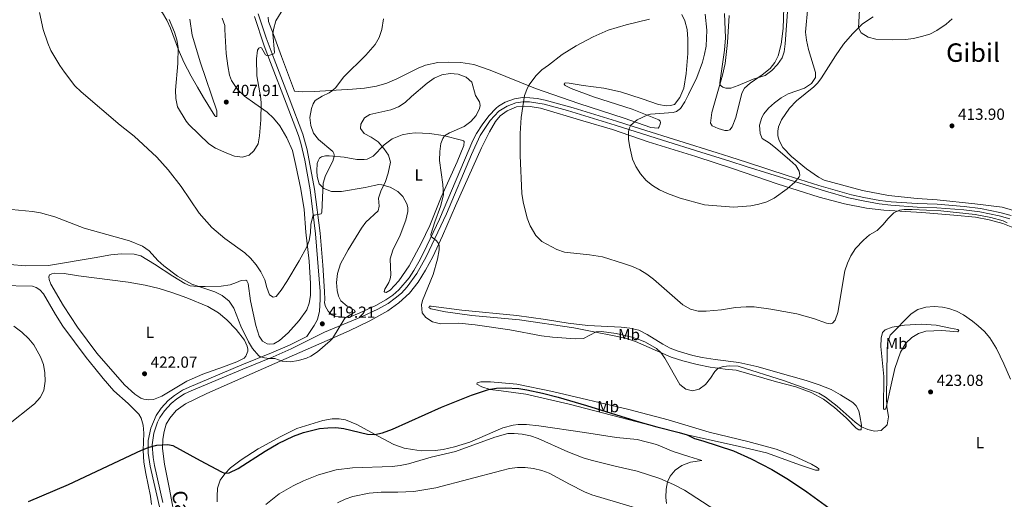
# Model space of a CAD drawing. Units: metres. Extents: x 601170 to 608093, y 696988 to 701719.
# Drawn here: x 602164 to 602777, y 700112 to 700410 of the extents above; entities that cross this region are included whole.
import ezdxf
from ezdxf.enums import TextEntityAlignment as Align

# ---------------------------------------------------------------- set-up
doc = ezdxf.new("R2010")
doc.units = ezdxf.units.M
doc.header["$MEASUREMENT"] = 0
doc.linetypes.add('DGN Style 3', pattern=[120.889776, 86.34984, -34.539936])
for name, color, linetype, lineweight in [('Altimetria', 7, 'Continuous', 0), ('Entidades rusticas', 7, 'Continuous', 0), ('Textos rotulacion', 7, 'Continuous', 0), ('Viales-ffcc', 7, 'Continuous', 0)]:
    doc.layers.add(name, color=color, linetype=linetype, lineweight=lineweight)
doc.styles.add('Style-Arial', font='txt')
doc.styles.add('Style-Arial Narrow', font='txt')
doc.styles.add('Style-Helvetica-Narrow-Oblique', font='txt')
doc.styles.add('Style-Times New Roman', font='txt')

# ---------------------------------------------------------------- blocks, each defined once
blk = doc.blocks.new('5PATER')
at = {"layer": 'Altimetria', "linetype": 'Continuous', "lineweight": 0}
h = blk.add_hatch(color=250, dxfattribs=at)
edge = h.paths.add_edge_path()
edge.add_ellipse((0, 0), major_axis=(-1.1, -1.11), ratio=0.999422, start_angle=0, end_angle=360)

msp = doc.modelspace()

# ---------------------------------------------------------------- linework, layer by layer
at = {"layer": 'Altimetria', "color": 30, "linetype": 'Continuous', "lineweight": 0, "flags": 128}
for points, elevation in [([(602176.347, 700414.745), (602178.684, 700404.164), (602181.538, 700395.678), (602183.436, 700391.05), (602189.102, 700381.612), (602191.945, 700377.5), (602198.473, 700369.011), (602202.243, 700365.298), (602226.628, 700344.562), (602235.26, 700337.732), (602249.468, 700324.737), (602256.412, 700316.826), (602264.57, 700306.409), (602275.724, 700289.802), (602283.575, 700280.912), (602291.664, 700274.039), (602304.11, 700265.153), (602307.729, 700261.705), (602311.253, 700257.649), (602314.154, 700253.303), (602316.653, 700248.269), (602317.828, 700243.503), (602319.51, 700238.816), (602321.792, 700237.51), (602323.586, 700237.929), (602326.82, 700241.767), (602330.305, 700247.314), (602337.99, 700260.146), (602342.71, 700268.831), (602344.288, 700272.702), (602345.048, 700277.577), (602345.127, 700282.639), (602346.501, 700287.903)], 415), ([(602257.09, 700410.257), (602260.345, 700402.554), (602261.883, 700397.763), (602262.747, 700392.871), (602262.484, 700383.034), (602260.995, 700366.44), (602261.148, 700361.124), (602262.335, 700355.948), (602267.567, 700347.023), (602269.374, 700344.884), (602281.835, 700333.04), (602285.927, 700330.237), (602292.933, 700327.166), (602297.772, 700325.315), (602302.724, 700324.563), (602306.92, 700325.857), (602309.813, 700328.627), (602312.44, 700332.887), (602313.242, 700337.954), (602314.075, 700347.914), (602314.417, 700358.148), (602314.201, 700361.186), (602311.609, 700375.3), (602311.339, 700385.899), (602311.946, 700391.321), (602312.874, 700392.601), (602313.668, 700392.914), (602314.428, 700392.674), (602317.113, 700388.413), (602317.749, 700387.949), (602318.474, 700387.813), (602322.234, 700388.997), (602322.646, 700389.861), (602321.525, 700401.477), (602322.033, 700404.085), (602323.503, 700409.578), (602329.417, 700419.187)], 410), ([(602590.608, 700413.579), (602591.516, 700403.747), (602591.139, 700393.718), (602590.21, 700388.69), (602588.87, 700383.873), (602585.355, 700374.298), (602580.274, 700363.557), (602577.928, 700359.172), (602575.205, 700354.992), (602572.697, 700353.013), (602570.696, 700352.386), (602556.561, 700351.486), (602554.905, 700351.067), (602548.307, 700347.834), (602544.415, 700344.629), (602543.443, 700342.84), (602542.897, 700340.595), (602542.938, 700335.594), (602543.751, 700330.93), (602545.463, 700323.338), (602547.508, 700318.777), (602550.284, 700314.261), (602553.889, 700310.103), (602557.85, 700307.053), (602562.224, 700304.345), (602567.157, 700302.053), (602575.048, 700299.077), (602590.13, 700294.985), (602608.277, 700293.503), (602618.946, 700294.272), (602624.055, 700295.278), (602629.026, 700296.836), (602633.471, 700299.184), (602641.618, 700304.977), (602646.334, 700308.997), (602649.109, 700312.323), (602649.419, 700313.325), (602649.106, 700315.949), (602646.893, 700319.434), (602643.264, 700322.873), (602634.383, 700330.37), (602630.306, 700333.543), (602626.056, 700336.267), (602624.707, 700339.373), (602624.461, 700344.518), (602625.738, 700349.335), (602626.975, 700351.599), (602630.045, 700355.124), (602633.757, 700358.472), (602637.947, 700361.519), (602642.23, 700364.1), (602652.444, 700367.506), (602656.827, 700370.41), (602659.241, 700374.245), (602659.204, 700377.353), (602654.893, 700391.722), (602653.696, 700397.44), (602653.058, 700402.409), (602654.368, 700418.163)], 410), ([(602602.685, 700414.14), (602603.215, 700398.994), (602602.662, 700391.344), (602599.621, 700370.869), (602599.933, 700369.418), (602601.488, 700368.28), (602603.457, 700367.695), (602606.461, 700367.56), (602611.168, 700369.194), (602620.386, 700373.167), (602627.941, 700375.544), (602632.047, 700378.655), (602635.497, 700382.319), (602638.532, 700386.535), (602639.703, 700390.264), (602640.335, 700395.224), (602642.095, 700418.03)], 405), ([(602686.016, 700405.136), (602686.524, 700416.151)], 415), ([(602346.501, 700287.903), (602347.259, 700288.458), (602351.607, 700289.436), (602352.157, 700290.37), (602352.819, 700308.443), (602354.295, 700313.184), (602358.926, 700322.212), (602359.706, 700325.137), (602359.703, 700326.069), (602359.528, 700326.966), (602358.834, 700328.172), (602350.01, 700335.537), (602346.961, 700339.672), (602345.173, 700344.341), (602344.683, 700349.412), (602345.539, 700355.033), (602346.67, 700357.936), (602347.977, 700359.873), (602352.187, 700362.599), (602356.735, 700364.762), (602358.809, 700366.21), (602360.738, 700368.114), (602365.589, 700374.48), (602379.363, 700388.12), (602385.318, 700394.765), (602387.806, 700399.1), (602389.471, 700404.064), (602390.454, 700410.799)], 415), ([(602555.987, 700410.568), (602541.368, 700407.086), (602530.326, 700403.795), (602520.833, 700399.656), (602510.258, 700394.04), (602501.536, 700388.579), (602493.028, 700381.875), (602488.919, 700379.027), (602485.26, 700375.25), (602481.169, 700369.64), (602480.001, 700367.738), (602478.162, 700363.076), (602476.114, 700349.326), (602475.447, 700339.344), (602475.452, 700325.639), (602476.601, 700301.97), (602477.28, 700296.724), (602479.787, 700286.729), (602481.713, 700281.822), (602485.213, 700275.949), (602489.026, 700272.129), (602498.224, 700267.109), (602502.995, 700265.545), (602504.996, 700265.229), (602518.603, 700263.918), (602526.789, 700262.627), (602539.854, 700258.502), (602545.345, 700256.497), (602549.905, 700254.433), (602554.185, 700251.823), (602558.481, 700248.604), (602576.69, 700232.689), (602581.462, 700230.009), (602586.29, 700228.71), (602591.298, 700228.649), (602600.659, 700229.577), (602609.354, 700231.047), (602616.088, 700231.538), (602621.085, 700231.376), (602631.391, 700230.043), (602647.653, 700227.146), (602657.919, 700224.146), (602665.993, 700221.292), (602668.549, 700220.844), (602669.895, 700221.365), (602671.378, 700223.127), (602673.08, 700227.854), (602677.394, 700253.794), (602679.047, 700258.665), (602681.148, 700263.197), (602684.181, 700267.779), (602689.062, 700273.044), (602692.878, 700276.264), (602697.606, 700279.054), (602701.177, 700282.478), (602704.356, 700286.416), (602707.94, 700289.94), (602711.545, 700291.636), (602714.41, 700292.121), (602719.409, 700292.08), (602737.131, 700291.208), (602758.542, 700288.915), (602768.375, 700287.14), (602775.935, 700284.944), (602778.54, 700283.787)], 415), ([(602744.305, 700410.845), (602740.529, 700407.521), (602734.712, 700403.585), (602730.284, 700401.257), (602725.218, 700399.761), (602720.293, 700398.563), (602715.128, 700397.926), (602707.024, 700397.691), (602696.733, 700398.165), (602691.898, 700399.444), (602687.545, 700402.024), (602686.016, 700405.136)], 415), ([(602159.004, 700292.084), (602172.145, 700290.827), (602177.07, 700289.971), (602185.937, 700287.428), (602204.295, 700280.433), (602232.406, 700272.551), (602240.563, 700269.223), (602244.573, 700266.238), (602250.047, 700260.307), (602253.743, 700256.935), (602262.33, 700250.465), (602271.129, 700245.639), (602285.468, 700240.684), (602289.968, 700238.523), (602294.451, 700234.934), (602297.259, 700230.626), (602301.608, 700219.446), (602306.374, 700209.715), (602309.013, 700205.507), (602312.877, 700200.895), (602313.811, 700200.345), (602316.471, 700199.627), (602319.372, 700199.22), (602322.79, 700199.229), (602327.381, 700197.619), (602332.371, 700197.276), (602337.466, 700198.047), (602342.495, 700199.424), (602345.257, 700200.635), (602349.441, 700203.374), (602357.337, 700210.178), (602358.658, 700211.788), (602366.461, 700224.344), (602372.753, 700228.425), (602372.475, 700229.322), (602367.738, 700231.76), (602363.988, 700235.162), (602362.439, 700238.065), (602361.67, 700241.688), (602361.271, 700246.675), (602361.918, 700252.184), (602363.662, 700258.162), (602368.509, 700266.921), (602376.736, 700280.506), (602379.509, 700284.099), (602387.017, 700291.197), (602387.734, 700294.133), (602387.376, 700299.139), (602388.745, 700303.562), (602391.663, 700309.577), (602393.376, 700314.588), (602394.738, 700321.461), (602393.552, 700325.981), (602390.71, 700330.093), (602387.04, 700334.112), (602382.854, 700337.104), (602378.428, 700339.44), (602376.072, 700342.576), (602376.376, 700345.235), (602378.644, 700349.143), (602381.849, 700351.257), (602395.1, 700354.089), (602399.756, 700356.001), (602403.984, 700358.67), (602407.955, 700362.479), (602417.704, 700370.757), (602421.943, 700373.841), (602426.701, 700375.994), (602431.844, 700376.802), (602436.826, 700376.391)], 420), ([(602436.826, 700376.391), (602441.966, 700374.516), (602445.358, 700371.383), (602447.693, 700363.103), (602450.224, 700359.036), (602450.576, 700356.758), (602450.236, 700354.858), (602448.176, 700350.536), (602444.812, 700346.836), (602440.632, 700343.818), (602431.531, 700339.734), (602428.477, 700337.862), (602427.273, 700336.167), (602426.21, 700333.194), (602425.44, 700328.251), (602425.331, 700322.667), (602427.384, 700307.617), (602427.846, 700301.285), (602425.849, 700293.829), (602422.408, 700284.363), (602419.914, 700276.404), (602420.125, 700275.265), (602423.481, 700272.512), (602424.556, 700270.823), (602425.008, 700269.582), (602425.119, 700266.923), (602424.133, 700261.224), (602421.409, 700251.59), (602414.604, 700235.407), (602414.058, 700232.747), (602414.538, 700227.772), (602416.738, 700224.848), (602420.929, 700222.123), (602425.843, 700220.843), (602437.323, 700221.242), (602447.503, 700220.292), (602469.029, 700217.184), (602488.678, 700213.473), (602495.625, 700212.6), (602509.932, 700211.424), (602514.926, 700211.722), (602522.732, 700215.799), (602526.046, 700216.084), (602535.299, 700214.797), (602545.009, 700212.503), (602548.845, 700211.38), (602553.478, 700209.529), (602560.297, 700205.571), (602563.072, 700202.918), (602565.394, 700199.471), (602574.828, 700183.13), (602578.565, 700180.137), (602582.607, 700179.215), (602586.748, 700180.193), (602590.883, 700183.001), (602593.877, 700186.987), (602596.552, 700191.264), (602598.595, 700193.164), (602601.699, 700194.311), (602605.91, 700194.668), (602611.124, 700194.544), (602640.009, 700185.352), (602661.242, 700177.737), (602665.491, 700175.126), (602672.679, 700169.598), (602683.894, 700159.671), (602687.745, 700156.636), (602691.855, 700155.051), (602695.931, 700154.018), (602700.143, 700154.54), (602703.844, 700157.903), (602704.582, 700162.947), (602703.633, 700169.389), (602703.405, 700175.079), (602703.861, 700203.887), (602704.099, 700209.032), (602705.74, 700213.792), (602718.818, 700227.047), (602722.961, 700229.841), (602727.958, 700231.221), (602733.02, 700231.619), (602738.142, 700231.248), (602742.192, 700230.382), (602746.945, 700228.708), (602751.387, 700226.449), (602756.971, 700222.561), (602760.503, 700219.694), (602764.443, 700216.038), (602767.629, 700212.182), (602771.895, 700205.562), (602776.477, 700196.021), (602780.461, 700186.466)], 420), ([(602103.451, 700100.732), (602124.791, 700120.623), (602130.127, 700126.618), (602141.838, 700141.298), (602151.566, 700152.785), (602156.054, 700157.288), (602173.246, 700171.04), (602176.757, 700174.917), (602179.114, 700179.337), (602179.895, 700185.106), (602179.818, 700190.351), (602178.803, 700195.518), (602177.096, 700200.225), (602172.9, 700207.699), (602169.794, 700211.579), (602165.482, 700215.705), (602160.468, 700219.326)], 420), ([(602317.178, 700108.31), (602325.535, 700115.053), (602334.233, 700119.982), (602340.736, 700123.016), (602349.984, 700126.802), (602361.091, 700129.995), (602371.216, 700131.173), (602395.853, 700131.952), (602400.813, 700132.571), (602405.988, 700133.666), (602420.075, 700137.783), (602435.291, 700141.414), (602459.811, 700150.374), (602467.819, 700152.515), (602471.789, 700152.663), (602476.796, 700152.09), (602481.874, 700151.068), (602486.678, 700149.527), (602505.033, 700141.152), (602514.673, 700137.518), (602519.617, 700135.977), (602534.577, 700132.15), (602548.169, 700129.217), (602562.445, 700124.605), (602570.778, 700120.907), (602577.702, 700117.238), (602596.654, 700105.041)], 430), ([(602361.886, 700109.395), (602366.589, 700111.735), (602371.316, 700113.358), (602381.431, 700115.428), (602388.901, 700116.007), (602399.308, 700115.966), (602409.338, 700116.415), (602423.004, 700118.843), (602464.043, 700129.5), (602468.908, 700130.687), (602473.858, 700131.386), (602478.677, 700131.439), (602483.685, 700130.692), (602488.867, 700129.498), (602493.575, 700127.813), (602506.222, 700120.982), (602515.487, 700116.346), (602520.088, 700114.387), (602550.664, 700105.322)], 435)]:
    msp.add_lwpolyline(points, dxfattribs=dict(at, elevation=elevation))
at = {"layer": 'Altimetria', "color": 30, "linetype": 'Continuous', "lineweight": 30, "elevation": 425, "flags": 128}
msp.add_lwpolyline([(602169.525, 700110.171), (602194.504, 700120.863), (602239.777, 700142.102), (602244.599, 700144.04), (602249.408, 700145.403), (602256.334, 700145.797), (602259.443, 700145.115), (602276.384, 700135.693), (602289.683, 700128.771), (602291.427, 700127.923), (602294.327, 700128.138), (602300.051, 700130.846), (602316.905, 700141.65), (602324.799, 700146.311), (602334.463, 700150.925), (602340.593, 700153.259), (602350.53, 700155.702), (602355.708, 700156.199), (602360.707, 700156.283), (602365.778, 700155.712), (602380.533, 700152.166), (602384.948, 700152.039), (602389.825, 700153.054), (602396.132, 700155.286), (602426.551, 700169.02), (602445.125, 700176.397), (602455.724, 700179.941), (602460.662, 700180.73), (602466.078, 700181.073), (602474.642, 700180.682), (602479.589, 700179.845), (602489.374, 700177.761), (602499.053, 700175.268), (602516.773, 700170.086), (602550.172, 700159.632), (602560.545, 700156.698), (602574.364, 700153.282), (602579.34, 700151.673), (602583.85, 700149.515), (602589.155, 700148.108), (602608.127, 700141.703), (602619.25, 700136.878), (602632.032, 700130.121), (602642.465, 700123.915), (602653.798, 700116.259), (602667.619, 700106.327)], dxfattribs=at)
at = {"layer": 'Entidades rusticas', "color": 92, "linetype": 'Continuous', "lineweight": 0}
for points in [[(602161.411, 700476.472, 414.503), (602190.774, 700457.871, 411.637), (602222.143, 700437.481, 408.518), (602229.163, 700433.287, 409.698), (602236.771, 700428.717, 410.204), (602244.174, 700423.592, 410.794), (602249.019, 700419.151, 411.216), (602252.864, 700414.466, 411.216), (602255.569, 700409.847, 411.384), (602257.896, 700404.95, 410.878), (602262.869, 700391.532, 410.035), (602266.135, 700383.808, 409.614), (602270.819, 700375.12, 409.614)], [(602639.596, 700417.782, 404.14), (602639.193, 700404.729, 404.562), (602637.924, 700394.921, 404.562), (602635.963, 700387.806, 404.646), (602633.86, 700383.592, 404.815), (602631.066, 700379.86, 404.899), (602626.132, 700375.988, 404.899), (602618.643, 700370.802, 405.152), (602615.055, 700367.553, 405.152), (602613.366, 700364.409, 405.236), (602609.598, 700349.407, 406.67), (602607.369, 700343.531, 406.67)], [(602290.161, 700411.286, 405.399), (602291.623, 700406.628, 405.568), (602291.768, 700404.212, 405.989), (602292.637, 700389.092, 406.411), (602293.486, 700381.568, 407.001), (602294.71, 700375.701, 407.254), (602295.893, 700372.355, 407.422), (602299.602, 700366.842, 407.675), (602303.929, 700362.64, 408.855), (602310.363, 700358.065, 409.783), (602318.111, 700352.598, 410.204), (602322.092, 700348.844, 410.373), (602325.937, 700344.125, 410.71), (602330.238, 700336.644, 411.047), (602333.746, 700328.712, 411.637), (602335.946, 700319.43, 411.974), (602338.989, 700304.799, 412.817), (602341.06, 700292.134, 413.744), (602342.168, 700277.981, 414.503), (602344.254, 700259.93, 415.514), (602345.051, 700245.915, 416.442), (602345.001, 700238.595, 416.695), (602344.117, 700233.724, 416.61), (602342.677, 700229.682, 416.695), (602338.069, 700222.97, 416.947), (602331.081, 700215.356, 417.537), (602325.673, 700210.577, 417.875), (602322.26, 700208.496, 418.128), (602319.672, 700208.179, 418.128), (602318.014, 700208.417, 418.128), (602315.247, 700210.136, 418.043), (602313.167, 700213.167, 417.79), (602310.906, 700219.722, 417.116), (602307.619, 700235.25, 416.273), (602306.313, 700245.915, 416.02), (602305.41, 700247.673, 416.357), (602304.684, 700248.121, 416.442), (602301.854, 700247.905, 416.61), (602298.922, 700246.551, 417.285), (602295.025, 700245.229, 418.465), (602289.434, 700244.281, 419.223), (602279.56, 700244.082, 420.15), (602274.692, 700244.035, 419.981), (602270.133, 700244.54, 419.981), (602266.849, 700245.981, 420.15), (602259.448, 700250.553, 420.487), (602248, 700258.049, 420.571), (602239.459, 700263.102, 420.571), (602235.382, 700264.196, 420.74), (602227.509, 700264.451, 420.824), (602220.709, 700263.845, 420.74), (602210.425, 700261.989, 420.824), (602182.023, 700257.286, 422.004), (602167.626, 700256.97, 422.004), (602157.888, 700257.739, 421.836)], [(602270.819, 700375.12, 409.614), (602274.808, 700368.19, 408.94), (602278.485, 700361.779, 409.024), (602285.456, 700350.37, 408.35), (602286.216, 700349.957, 408.35), (602286.734, 700350.027, 408.265), (602286.759, 700353.446, 407.844), (602276.632, 700383.387, 405.905), (602271.476, 700400.706, 405.821), (602269.965, 700410.541, 405.821)], [(602576.108, 700413.501, 414.594), (602577.984, 700409.432, 414.341), (602579.275, 700404.186, 414.172), (602579.844, 700398.111, 413.835), (602579.764, 700389.239, 413.582), (602578.796, 700376.737, 412.823), (602577.301, 700367.688, 412.149), (602574.866, 700361.708, 411.812), (602571.528, 700357.487, 411.812), (602569.01, 700356.72, 411.812), (602566.317, 700356.576, 411.896), (602561.62, 700357.392, 412.065), (602551.392, 700360.991, 412.404), (602537.915, 700365.409, 412.994), (602527.621, 700367.521, 413.247), (602514.565, 700369.316, 413.668), (602505.964, 700370.813, 413.668), (602503.719, 700370.979, 413.583), (602503.064, 700370.632, 413.583), (602502.927, 700370.078, 413.583), (602503.447, 700369.321, 413.415), (602507.25, 700367.398, 413.162), (602521.109, 700362.291, 411.729), (602545.125, 700354.483, 410.549), (602561.819, 700347.864, 409.537), (602562.546, 700347.037, 409.537), (602562.721, 700346.174, 409.537), (602562.655, 700345.242, 409.537), (602562.038, 700343.583, 409.621), (602561.384, 700342.719, 409.621), (602556.722, 700343.052, 409.621), (602540.099, 700348.945, 410.802), (602511.936, 700358.019, 412.487), (602485.05, 700367.477, 414.595), (602456.777, 700378.828, 417.714), (602446.583, 700382.288, 418.472), (602438.569, 700383.578, 418.894), (602430.593, 700383.833, 419.062), (602424.275, 700383.541, 419.146), (602416.511, 700381.932, 418.556), (602411.959, 700380.089, 418.472), (602398.719, 700373.495, 417.545), (602392.511, 700370.785, 417.208), (602386.025, 700368.869, 416.702), (602378.709, 700367.64, 416.365), (602371.184, 700366.929, 415.859), (602347.607, 700365.451, 414.089), (602340.081, 700365.396, 413.162), (602335.073, 700365.729, 412.656), (602326.971, 700387.251, 411.56), (602321.997, 700401.082, 410.043), (602318.833, 700409.188, 409.537), (602318.654, 700411.879, 409.369)], [(602607.369, 700343.531, 406.67), (602605.993, 700341.732, 406.67), (602604.475, 700341.176, 406.586), (602602.749, 700341.24, 406.502), (602598.637, 700342.541, 406.333), (602595.007, 700344.223, 406.164), (602593.864, 700345.739, 406.164), (602594.778, 700352.509, 405.912), (602601.276, 700375.659, 404.731), (602602.982, 700382.983, 404.479), (602604.57, 700396.073, 404.226), (602605.492, 700412.924, 403.72)], [(602785.236, 700290.652, 413.751), (602775.461, 700293.441, 414.257), (602758.401, 700295.67, 414.51), (602734.988, 700298.067, 414.594), (602722.487, 700298.988, 413.835), (602704.702, 700300.871, 413.076), (602688.366, 700303.93, 412.486), (602664.569, 700310.401, 411.221), (602661.01, 700312.262, 410.883), (602653.685, 700317.47, 410.715), (602644.286, 700325.058, 410.715), (602638.86, 700330.647, 410.968), (602636.646, 700334.927, 411.389), (602635.815, 700337.861, 411.726), (602635.743, 700340.727, 411.979), (602636.293, 700343.525, 411.979), (602638.085, 700347.912, 411.979), (602642.947, 700355.167, 412.316), (602647.501, 700359.66, 411.979), (602658.095, 700368.406, 410.968), (602660.578, 700370.963, 411.473), (602662.855, 700374.108, 412.232), (602671.682, 700387.686, 414.171), (602676.683, 700394.942, 414.761), (602682.306, 700401.335, 414.846), (602688.378, 700407.556, 415.098), (602695.073, 700411.947, 415.098)], [(602261.274, 700096.743, 428.072), (602257.212, 700117.828, 427.314), (602254.202, 700133.391, 426.218), (602252.967, 700143.159, 425.375), (602253.193, 700148.96, 424.869), (602254.009, 700153.761, 424.279), (602255.239, 700158.46, 424.026), (602257.473, 700162.194, 423.605), (602261.466, 700166.935, 423.268), (602267.186, 700171.094, 422.93), (602280.599, 700177.586, 422.003), (602329.81, 700199.193, 419.812), (602369.054, 700216.595, 420.065), (602381.881, 700222.775, 420.233), (602393.224, 700228.951, 420.486), (602400.012, 700233.941, 420.486), (602406.625, 700240.036, 420.149), (602412.027, 700246.748, 420.233), (602416.53, 700254.183, 420.402), (602421.099, 700262.62, 420.233), (602427.245, 700275.687, 419.812), (602435.205, 700294.421, 419.222), (602451.37, 700330.372, 417.451), (602456.453, 700340.432, 416.946), (602460.13, 700346.761, 416.777), (602463.09, 700350.428, 416.271), (602467.397, 700353.513, 415.85), (602473.191, 700355.979, 415.091), (602478.058, 700356.338, 414.838), (602481.718, 700356.244, 414.67), (602488.178, 700355.122, 413.827), (602514.369, 700347.355, 411.72), (602532.855, 700341.914, 410.624)], [(602532.855, 700341.914, 410.624), (602555.179, 700334.24, 409.191), (602584.724, 700325.067, 408.769), (602608.222, 700317.43, 408.938), (602635.336, 700307.958, 409.528), (602661.552, 700299.763, 411.045), (602677.267, 700295.598, 411.804), (602690.943, 700292.917, 413.827), (602701.684, 700291.614, 414.586), (602725.476, 700290.151, 415.85), (602745.195, 700288.545, 415.682), (602758.697, 700287.176, 415.85), (602767.331, 700285.63, 415.597), (602775.828, 700283.358, 415.26), (602783.116, 700280.499, 415.007)], [(602384.694, 700306.958, 419.222), (602378.932, 700305.769, 418.801), (602364.265, 700303.278, 416.778), (602358.084, 700303.331, 416.019), (602353.212, 700305.044, 415.176), (602350.511, 700307.937, 414.418), (602349.221, 700312.698, 414.418), (602348.901, 700316.15, 414.418), (602349.199, 700320.777, 414.333), (602349.747, 700322.401, 414.333), (602350.709, 700324.061, 414.333), (602351.916, 700324.859, 414.333), (602354.297, 700325.383, 414.333), (602356.644, 700325.424, 414.333), (602365.934, 700324.551, 416.356), (602373.879, 700323.122, 417.621), (602378.471, 700323.1, 418.885), (602380.3, 700323.415, 418.969), (602384.058, 700325.359, 419.222), (602390.944, 700332.386, 420.234), (602395.837, 700336.094, 420.234), (602402.115, 700338.458, 420.402), (602406.393, 700339.436, 420.402), (602410.259, 700339.723, 420.402), (602419.099, 700339.298, 420.234), (602427.596, 700338.077, 420.065), (602439.031, 700335.276, 419.222), (602440.172, 700334.865, 419.137), (602440.622, 700334.314, 419.137), (602440.352, 700331.965, 419.053), (602436.305, 700321.734, 419.137), (602426.42, 700299.819, 420.149), (602419.252, 700282.191, 420.655), (602413.862, 700270.818, 420.992), (602406.406, 700257.022, 420.992), (602400.044, 700247.648, 421.076), (602394.639, 700241.902, 421.245), (602392.123, 700240.377, 421.16), (602391.259, 700240.478, 421.245), (602390.947, 700241.098, 421.245), (602391.358, 700242.412, 421.329), (602393.694, 700246.595, 421.413), (602394.62, 700248.98, 421.497), (602394.959, 700251.191, 421.497), (602394.587, 700261.271, 421.75), (602396.264, 700266.731, 421.75), (602400.831, 700276.031, 421.835), (602404.397, 700285.328, 421.245), (602405.591, 700290.751, 421.076), (602405.481, 700293.272, 421.076), (602404.922, 700295.652, 421.076), (602402.493, 700300.134, 420.739), (602399.447, 700303.164, 420.317), (602394.606, 700305.983, 420.149), (602389.492, 700307.488, 419.812), (602387.454, 700307.586, 419.812), (602384.694, 700306.958, 419.222)], [(602229.245, 700182.835, 421.92), (602212.102, 700202.642, 421.161), (602200.044, 700218.802, 421.583), (602191.238, 700232.071, 422.257), (602183.365, 700245.55, 422.257), (602182.39, 700248.551, 422.257), (602182.248, 700250.035, 422.257), (602182.59, 700251.279, 422.257), (602184.004, 700251.973, 422.257), (602186.04, 700252.324, 422.257), (602191.737, 700252.167, 422.173), (602200.614, 700250.775, 421.92), (602231.629, 700246.749, 421.751), (602242.234, 700244.844, 421.498), (602250.767, 700242.865, 421.498), (602259.337, 700240.195, 421.583), (602268.114, 700237.145, 421.245), (602281.146, 700231.552, 421.161), (602287.75, 700227.669, 421.161), (602292.941, 700223.367, 421.161), (602298.792, 700217.34, 420.908), (602303.954, 700210.622, 420.571), (602305.69, 700206.967, 420.571), (602306.075, 700205.138, 420.571), (602306.079, 700203.791, 420.571), (602304.706, 700200.715, 420.655), (602303.742, 700199.538, 420.655), (602299.226, 700197.178, 420.655), (602290.913, 700194.014, 421.161), (602278.116, 700189.526, 421.498), (602267.977, 700185.183, 422.173), (602252.431, 700175.854, 422.425), (602247.43, 700173.735, 422.425), (602244.255, 700173.485, 422.425), (602241.284, 700173.856, 422.425), (602239.556, 700174.577, 422.425), (602235.717, 700177.052, 422.341), (602229.245, 700182.835, 421.92)], [(602151.397, 700244.669, 420.824), (602172.01, 700244.241, 421.077), (602174.394, 700243.558, 421.161), (602176.642, 700242.114, 421.161), (602178.894, 700239.496, 421.161), (602186.282, 700226.741, 421.245), (602190.928, 700219.4, 421.161), (602205.378, 700199.861, 421.33), (602210.85, 700193.35, 422.004), (602216.047, 700186.735, 421.751), (602222.731, 700179.123, 422.257), (602231.59, 700171.276, 423.016), (602238.167, 700164.594, 423.606), (602239.659, 700162.043, 423.774), (602240.844, 700157.731, 424.027), (602241.237, 700152.794, 424.364), (602240.852, 700141.952, 425.039), (602241.286, 700134.668, 425.544), (602242.548, 700127.594, 426.556), (602245.554, 700113.551, 427.736), (602246.017, 700108.338, 428.242)], [(602609.835, 700191.966, 421.159), (602634.9, 700184.807, 419.642), (602646.885, 700181.675, 419.979), (602656.591, 700178.093, 420.401), (602664.261, 700173.921, 420.738), (602670.999, 700168.748, 420.823), (602678.221, 700162.262, 420.654), (602684.477, 700155.811, 420.485), (602686.274, 700154.915, 420.823), (602687.724, 700154.778, 420.486), (602687.756, 700157.679, 419.727), (602686.888, 700163.617, 418.716), (602686.125, 700166.69, 418.378), (602684.603, 700169.831, 417.957), (602682.357, 700171.866, 417.62), (602674.86, 700176.728, 417.282), (602669.056, 700180.004, 417.282), (602661.491, 700182.967, 417.114), (602653.477, 700185.584, 417.03), (602643.876, 700188.269, 416.692), (602622.738, 700194.327, 417.62), (602611.479, 700196.804, 418.126), (602596.698, 700198.56, 417.283), (602588.65, 700199.85, 416.777), (602582.846, 700201.112, 416.524), (602573.758, 700203.85, 416.44), (602568.851, 700205.667, 416.693), (602564.149, 700208.105, 417.03), (602554.568, 700214.261, 417.789), (602549.244, 700216.871, 418.126), (602543.613, 700218.201, 418.126), (602538.329, 700218.775, 418.21), (602517.611, 700219.859, 418.21), (602505.247, 700221.207, 418.21), (602491.223, 700223.517, 418.463), (602473.332, 700225.955, 418.547), (602439.108, 700229.28, 419.474), (602420.112, 700231.785, 419.727), (602419.076, 700231.782, 419.727), (602418.629, 700231.021, 419.727), (602419.805, 700230.162, 419.727), (602429.098, 700228.356, 419.727), (602445.365, 700226.087, 419.98), (602474.962, 700223.301, 420.149), (602508.914, 700218.35, 419.39), (602520.314, 700216.034, 419.896), (602534.891, 700213.276, 421.582), (602541.594, 700211.671, 421.497), (602547.33, 700209.89, 421.497), (602569.487, 700200.076, 419.39), (602576.744, 700197.781, 418.884), (602585.623, 700195.457, 418.799), (602593.706, 700193.855, 419.558), (602603.032, 700192.535, 420.401), (602609.835, 700191.966, 421.159)], [(602701.572, 700168.222, 419.435), (602701.722, 700188.074, 418.844), (602699.945, 700206.719, 418.423), (602700.009, 700211.933, 418.423), (602700.904, 700215.49, 418.507), (602702.629, 700217.149, 419.013), (602707.013, 700218.879, 419.182), (602714.643, 700220.094, 420.53), (602725.14, 700220.621, 421.289), (602734.325, 700219.974, 421.036), (602743.167, 700218.256, 420.615), (602747.829, 700217.258, 420.699), (602748.382, 700216.775, 420.699), (602747.865, 700215.98, 421.374), (602737.781, 700216.696, 422.469), (602727.802, 700216.308, 423.06), (602723.349, 700214.923, 423.06), (602719.07, 700212.33, 423.06), (602715.516, 700208.907, 423.06), (602712.103, 700203.207, 422.722), (602708.486, 700193.018, 421.964), (602706.32, 700182.898, 421.374), (602703.293, 700168.737, 419.856), (602702.707, 700167.667, 419.856), (602701.901, 700167.522, 419.856), (602701.572, 700168.222, 419.435)], [(602617.191, 700147.531, 421.965), (602634.736, 700142.78, 421.965), (602645.444, 700138.716, 421.965), (602656.637, 700133.546, 421.965), (602660.299, 700131.338, 422.302), (602661.335, 700130.512, 422.639), (602661.336, 700129.752, 422.976), (602659.195, 700129.75, 423.651), (602649.8, 700132.849, 424.156), (602628.799, 700140.565, 424.494), (602611.879, 700144.383, 424.156), (602579.34, 700151.673, 425), (602506.049, 700170.807, 425.337), (602478.972, 700177.067, 425.843), (602463.638, 700179.056, 425.505), (602456.873, 700180.054, 425), (602451.553, 700181.707, 423.651), (602448.444, 700183.224, 423.145), (602448.789, 700184.053, 422.976), (602450.929, 700184.676, 422.808), (602457.007, 700184.751, 422.47), (602473.306, 700183.384, 422.133), (602495.686, 700178.708, 422.302), (602543.002, 700167.562, 421.796), (602567.456, 700161.092, 421.796), (602593.015, 700153.448, 421.796), (602617.191, 700147.531, 421.965)], [(602566.485, 700108.986, 432.454), (602566.026, 700112.748, 431.695), (602566.219, 700117.859, 430.852), (602567.07, 700122.452, 430.009), (602568.752, 700125.91, 429.25), (602571.919, 700129.717, 428.66), (602576.054, 700132.559, 427.817), (602581.4, 700134.782, 426.806), (602588.475, 700135.803, 425.963), (602580.493, 700138.268, 425.289), (602570.644, 700141.417, 425.12), (602560.206, 700145.809, 425.457), (602548.286, 700148.815, 425.794), (602535.439, 700150.162, 425.879), (602515.475, 700153.216, 426.132), (602487.083, 700157.352, 427.143), (602479.313, 700158.125, 427.48), (602474.272, 700158.18, 427.649), (602471.097, 700157.758, 427.817), (602464.714, 700156.083, 428.07), (602444.229, 700147.19, 428.492), (602434.639, 700144.367, 428.407), (602427.462, 700142.69, 428.576), (602422.492, 700141.987, 428.492), (602413.93, 700141.792, 428.407), (602408.473, 700142.537, 428.155), (602403.326, 700143.49, 427.48), (602396.898, 700145.682, 426.637), (602387.079, 700150.87, 425.204), (602373.871, 700158.119, 423.94), (602366.889, 700161.001, 423.35), (602362.951, 700161.645, 423.35), (602358.428, 700161.633, 423.266), (602352.665, 700160.616, 423.013), (602336.554, 700155.672, 423.097), (602326.486, 700150.707, 423.35), (602312.42, 700143.074, 423.94), (602301.804, 700136.244, 424.446), (602295.224, 700131.116, 424.614), (602291.677, 700127.551, 425.036), (602288.857, 700123.469, 425.373), (602287.247, 700118.527, 425.626), (602286.916, 700113.279, 425.794), (602286.959, 700110.068, 426.132)]]:
    msp.add_polyline3d(points, dxfattribs=at)
at = {"layer": 'Viales-ffcc', "color": 250, "linetype": 'Continuous', "lineweight": 0}
for points in [[(602310.143, 700412.14, 408.028), (602316.249, 700393.994, 409.523), (602320.102, 700383.618, 410.247), (602329.938, 700358.182, 411.967), (602337.623, 700338.16, 412.798), (602339.042, 700333.368, 412.992), (602341.434, 700322.827, 413.397), (602344.787, 700304.212, 414.185), (602348.201, 700276.949, 415.583), (602350.946, 700240.92, 417.676), (602351.027, 700235.949, 418.123), (602350.656, 700228.747, 419.036), (602349.323, 700223.46, 419.204), (602347.365, 700219.726, 419.373), (602342.664, 700213.026, 419.644)], [(602253.06, 700109.646, 427.362), (602247.872, 700132.69, 425.777), (602247.029, 700137.608, 425.408), (602246.521, 700145.598, 424.727), (602247.501, 700152.847, 424.252), (602249.89, 700159.719, 423.821), (602251.349, 700162.561, 423.627), (602254.159, 700166.626, 423.121), (602258.337, 700171.155, 422.868), (602261.875, 700174.173, 422.734), (602266.691, 700177.194, 422.492), (602270.676, 700179.161, 422.278), (602302.895, 700192.718, 420.524), (602321.732, 700200.362, 419.733), (602333.015, 700205.206, 419.531), (602353.725, 700215.741, 419.75), (602376.689, 700225.247, 420.34), (602386.826, 700229.998, 420.255), (602393.298, 700233.612, 420.255), (602397.756, 700236.747, 420.34), (602401.545, 700240.007, 420.417), (602405.161, 700243.935, 420.462), (602411.226, 700252.134, 420.296), (602417.067, 700262.58, 420.192), (602429.641, 700289.446, 419.617), (602445.149, 700326.296, 418.462), (602450.603, 700338.133, 418.105), (602456.834, 700347.415, 417.69), (602462.216, 700353.195, 417.186), (602467.312, 700356.466, 416.377), (602472.673, 700358.45, 415.703), (602477.117, 700359.108, 415.215), (602481.376, 700359.031, 414.86), (602490.364, 700357.542, 414.162), (602504.852, 700353.792, 413.114), (602534.629, 700344.506, 410.533), (602563.97, 700335.313, 408.984), (602587.826, 700327.837, 408.496), (602605.97, 700322.103, 408.954), (602616.186, 700318.875, 409.213), (602645.59, 700309.652, 410.064), (602665.41, 700303.378, 411.431), (602679.836, 700299.377, 412.418), (602688.913, 700297.377, 413.175), (602698.744, 700295.621, 413.681), (602705.992, 700294.676, 413.92), (602722.405, 700293.57, 414.102), (602734.722, 700293.132, 414.861), (602751.587, 700291.843, 414.861), (602761.438, 700290.581, 414.773), (602773.425, 700288.182, 414.608), (602780.227, 700286.212, 414.523)]]:
    msp.add_polyline3d(points, dxfattribs=at)
at = {"layer": 'Viales-ffcc', "color": 250, "linetype": 'DGN Style 3', "lineweight": 0}
for points in [[(602312.451, 700413.967, 407.935), (602317.497, 700398.909, 409.229), (602322.348, 700385.569, 410.18), (602331.716, 700361.337, 411.854), (602340.273, 700339.059, 412.798), (602342.918, 700329.214, 413.176), (602347.553, 700304.633, 414.185), (602350.984, 700277.229, 415.583), (602352.727, 700257.321, 416.69), (602353.741, 700241.048, 417.676), (602353.833, 700236.066, 418.102), (602353.723, 700233.946, 418.367), (602354.385, 700231.669, 418.535), (602356.05, 700228.739, 418.704), (602358.369, 700226.467, 419.041), (602360.858, 700225.438, 419.209), (602368.815, 700224.797, 420.164), (602375.642, 700227.622, 420.34), (602385.642, 700232.31, 420.255), (602391.916, 700235.814, 420.255), (602396.155, 700238.794, 420.34), (602399.93, 700242.071, 420.423), (602406.32, 700249.6, 420.424), (602409.333, 700254, 420.285), (602412.503, 700259.382, 420.187), (602415.599, 700265.478, 420.184), (602425.228, 700285.947, 419.757), (602446.098, 700334.945, 418.232), (602448.34, 700339.409, 418.105), (602451.752, 700344.85, 417.885), (602455.946, 700350.451, 417.62), (602460.467, 700355.119, 417.186), (602462.061, 700356.394, 416.968), (602466.197, 700358.821, 416.377), (602472.026, 700360.978, 415.703), (602476.949, 700361.707, 415.215), (602481.554, 700361.625, 414.86), (602486.078, 700361.083, 414.523), (602490.962, 700360.07, 414.162), (602508.504, 700355.406, 412.897), (602535.405, 700346.983, 410.533), (602550.439, 700342.269, 409.611), (602598.105, 700327.318, 408.65), (602605.926, 700324.843, 408.883), (602616.969, 700321.349, 409.213), (602641.508, 700313.25, 409.869), (602661.265, 700306.909, 411.113), (602681.524, 700301.171, 412.5), (602689.329, 700299.485, 413.175), (602699.159, 700297.733, 413.685), (602706.204, 700296.815, 413.92), (602722.516, 700295.717, 414.102), (602734.843, 700295.279, 414.861), (602751.806, 700293.981, 414.861), (602761.786, 700292.702, 414.773)], [(602761.786, 700292.702, 414.773), (602773.936, 700290.271, 414.608), (602780.948, 700288.241, 414.523)], [(602251.713, 700104.206, 427.757), (602245.321, 700132.206, 425.777), (602244.073, 700140.423, 425.179), (602244.079, 700148.201, 424.547), (602245.63, 700155.826, 424.121), (602249.068, 700163.825, 423.627), (602252.129, 700168.252, 423.121), (602256.535, 700173.029, 422.868), (602260.336, 700176.27, 422.734), (602265.424, 700179.462, 422.492), (602269.598, 700181.523, 422.278), (602302.223, 700195.247, 420.508), (602320.746, 700202.764, 419.733), (602331.914, 700207.558, 419.531), (602342.664, 700213.026, 419.644)]]:
    msp.add_polyline3d(points, dxfattribs=at)

# ---------------------------------------------------------------- block references
at = {"layer": 'Altimetria', "color": 250, "linetype": 'Continuous', "lineweight": 0}
for p in [(602292.622, 700358.939, 407.914), (602744.122, 700344.132, 413.904), (602352.376, 700220.857, 419.209), (602241.769, 700189.764, 422.075), (602730.829, 700178.456, 423.084)]:
    msp.add_blockref('5PATER', p, dxfattribs=at)

# ---------------------------------------------------------------- texts
at = {"layer": 'Altimetria', "color": 250, "linetype": 'Continuous', "lineweight": 0, "style": 'Style-Arial'}
for s, p in [('407.91', (602296.372, 700362.689, 407.914)), ('413.90', (602747.872, 700347.882, 413.904)), ('419.21', (602356.126, 700224.607, 419.209)), ('422.07', (602245.519, 700193.514, 422.075)), ('423.08', (602734.579, 700182.206, 423.084))]:
    msp.add_text(s, height=7, dxfattribs=at).set_placement(p)
at = {"layer": 'Entidades rusticas', "color": 92, "linetype": 'Continuous', "lineweight": 0, "style": 'Style-Arial Narrow'}
for s, p in [('L', (602412.366, 700313.522, 420.148)), ('L', (602245.109, 700215.54, 421.797)), ('Mb', (602543.209, 700214.193, 419.559)), ('Mb', (602709.682, 700208.592, 421.534)), ('Mb', (602530.21, 700169.275, 422.973)), ('L', (602761.509, 700146.825, 422.545))]:
    msp.add_text(s, height=7, dxfattribs=at).set_placement(p, align=Align.MIDDLE_CENTER)
at = {"layer": 'Textos rotulacion', "color": 250, "linetype": 'Continuous', "lineweight": 0, "style": 'Style-Times New Roman'}
msp.add_text('Gibil', height=11.5, dxfattribs=at).set_placement((602757.241, 700389.736, 413.884), align=Align.MIDDLE_CENTER)
at = {"layer": 'Textos rotulacion', "color": 250, "linetype": 'Continuous', "lineweight": 0, "style": 'Style-Helvetica-Narrow-Oblique'}
msp.add_text('Camino de Gibil', height=9, rotation=281.907, dxfattribs=at).set_placement((602267.87, 700071.676, 429.845), align=Align.CENTER)

doc.saveas('drawing.dxf')
